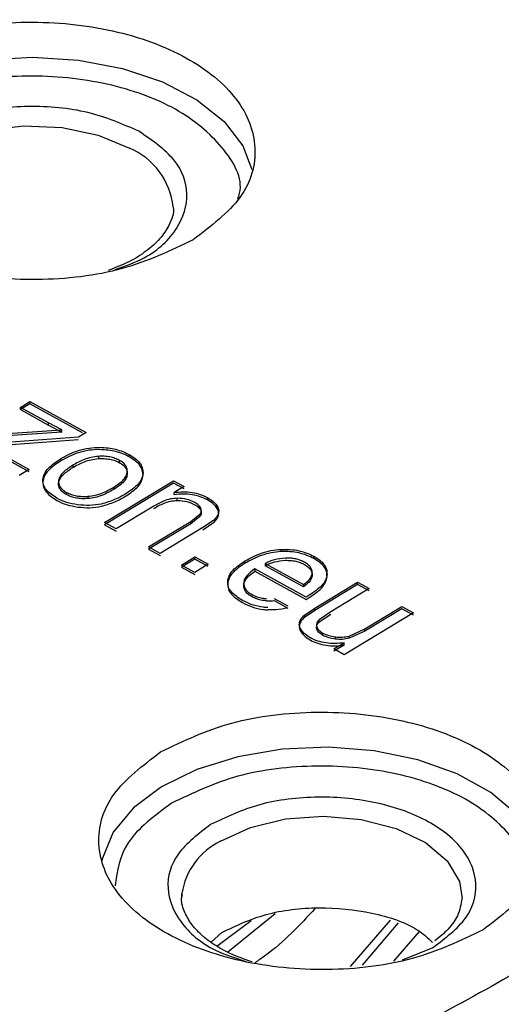
# Model space of a CAD drawing. Units: millimetres. Extents: x 5 to 292, y 5 to 415.
# Drawn here: x 122 to 125, y 227 to 234 of the extents above; entities that cross this region are included whole.
import ezdxf

# ---------------------------------------------------------------- set-up
doc = ezdxf.new("R2010")
doc.units = ezdxf.units.MM

msp = doc.modelspace()

# ---------------------------------------------------------------- linework, layer by layer
at = {"color": 7, "linetype": 'Continuous', "lineweight": 25}
for p, q in [((121.8671, 231.3944), (121.9359, 231.436)), ((121.9359, 231.4197), (121.8671, 231.3781)), ((121.9359, 231.436), (122.3428, 231.2118)), ((121.9359, 231.4197), (121.9359, 231.436)), ((122.3174, 231.2094), (121.9359, 231.4197)), ((122.0701, 231.2826), (121.8671, 231.3944)), ((121.8671, 231.3781), (121.8671, 231.3944)), ((121.8671, 231.3781), (122.0701, 231.2662)), ((122.1681, 231.2318), (122.0701, 231.2826)), ((122.0701, 231.2662), (122.0701, 231.2826)), ((122.0701, 231.2662), (122.1681, 231.2155)), ((121.4857, 231.1854), (122.1681, 231.2318)), ((122.1681, 231.2155), (121.4857, 231.1691)), ((122.1681, 231.2155), (122.1681, 231.2318)), ((122.3428, 231.2118), (122.2867, 231.1779)), ((122.2867, 231.1779), (121.6997, 231.1344)), ((121.6997, 231.1181), (122.2867, 231.1616)), ((121.7004, 231.072), (121.9306, 230.9452)), ((121.9306, 230.9288), (121.7004, 231.0557)), ((122.655, 231.0364), (122.655, 231.0528)), ((122.1602, 231.0233), (122.1602, 231.007)), ((122.4322, 231.0395), (122.4322, 231.0231)), ((122.5848, 230.994), (122.5848, 231.0103)), ((121.9306, 230.9452), (121.8575, 230.901)), ((122.2469, 230.9756), (122.2469, 230.9592)), ((122.6408, 230.9239), (122.6408, 230.9076)), ((122.7547, 230.9029), (122.7547, 230.9193)), ((122.1442, 230.8654), (122.1442, 230.8491)), ((122.4753, 230.5606), (122.9755, 230.8631)), ((122.9755, 230.8467), (122.4753, 230.5442)), ((122.9755, 230.8631), (123.0515, 230.8212)), ((123.0515, 230.8049), (122.9755, 230.8467)), ((122.2019, 230.7788), (122.2019, 230.7624)), ((122.5426, 230.8158), (122.5426, 230.7995)), ((123.0515, 230.8212), (122.9804, 230.7782)), ((122.9804, 230.7619), (122.9804, 230.7782)), ((122.3544, 230.7504), (122.3544, 230.734)), ((123.0022, 230.7202), (123.0022, 230.7366)), ((123.2212, 230.7244), (123.2212, 230.7407)), ((122.8329, 230.6793), (122.5597, 230.5141)), ((123.2872, 230.669), (123.2872, 230.6853)), ((123.3011, 230.6121), (123.3011, 230.6284)), ((122.5597, 230.5141), (122.4753, 230.5606)), ((122.7955, 230.3841), (123.0997, 230.5681)), ((123.0997, 230.5681), (123.1671, 230.6203)), ((123.1671, 230.6039), (123.0997, 230.5518)), ((123.0997, 230.5518), (123.0997, 230.5681)), ((123.1671, 230.6039), (123.1671, 230.6203)), ((123.2647, 230.5762), (123.1874, 230.5236)), ((123.1874, 230.5073), (123.2647, 230.5599)), ((122.4753, 230.5442), (122.5597, 230.4977)), ((123.0997, 230.5518), (122.7955, 230.3678)), ((123.1874, 230.5236), (122.8798, 230.3376)), ((122.8798, 230.3376), (122.7955, 230.3841)), ((122.7955, 230.3678), (122.8798, 230.3213)), ((123.7543, 230.3499), (123.7543, 230.3663)), ((123.0331, 230.2532), (123.1297, 230.3116)), ((123.1297, 230.2952), (123.0331, 230.2368)), ((123.1297, 230.3116), (123.2258, 230.2586)), ((123.1297, 230.2952), (123.1297, 230.3116)), ((123.2258, 230.2423), (123.1297, 230.2952)), ((123.4937, 230.2672), (123.4937, 230.2835)), ((123.9918, 230.2997), (123.9918, 230.3161)), ((123.1292, 230.2002), (123.0331, 230.2532)), ((123.0331, 230.2368), (123.1292, 230.1839)), ((123.2258, 230.2586), (123.1292, 230.2002)), ((123.9347, 230.0204), (123.5634, 230.225)), ((123.5634, 230.225), (123.5634, 230.2086)), ((123.5634, 230.2086), (123.9347, 230.004)), ((123.6378, 230.2645), (123.9158, 230.1113)), ((123.6378, 230.2645), (123.6378, 230.2482)), ((123.9158, 230.095), (123.6378, 230.2482)), ((123.9783, 230.1862), (123.9783, 230.1698)), ((123.9982, 229.9412), (124.3081, 230.1287)), ((124.0864, 230.1685), (124.0864, 230.1849)), ((124.3081, 230.1287), (124.3925, 230.0822)), ((124.3081, 230.1123), (124.3081, 230.1287)), ((123.4834, 230.1067), (123.4834, 230.123)), ((123.9158, 230.1113), (123.9158, 230.095)), ((124.3081, 230.1123), (123.9982, 229.9249)), ((124.3925, 230.0822), (124.1151, 229.9144)), ((124.3925, 230.0658), (124.3081, 230.1123)), ((123.7036, 230.012), (123.8022, 229.9577)), ((123.7036, 229.9957), (123.8022, 229.9414)), ((123.9577, 230.0338), (123.9347, 230.0204)), ((123.9347, 230.004), (123.9577, 230.0174)), ((123.9238, 229.8907), (123.9982, 229.9412)), ((123.9982, 229.9249), (123.9238, 229.8744)), ((123.9982, 229.9249), (123.9982, 229.9412)), ((124.1151, 229.9144), (124.0305, 229.8575)), ((124.3593, 229.7907), (124.6273, 229.9527)), ((124.6273, 229.9364), (124.3593, 229.7743)), ((124.6273, 229.9527), (124.7117, 229.9063)), ((124.7117, 229.8899), (124.6273, 229.9364)), ((123.9238, 229.8907), (123.9238, 229.8744)), ((124.0305, 229.8412), (124.1151, 229.8981)), ((124.0305, 229.8412), (124.0305, 229.8575)), ((124.7117, 229.9063), (124.2115, 229.6038)), ((124.0115, 229.7906), (124.0115, 229.8069)), ((124.2473, 229.7392), (124.3593, 229.7907)), ((124.3593, 229.7743), (124.2473, 229.7229)), ((124.3593, 229.7743), (124.3593, 229.7907)), ((124.0567, 229.7441), (124.0567, 229.7604)), ((124.1473, 229.7166), (124.1473, 229.7329)), ((124.2473, 229.7229), (124.2473, 229.7392)), ((124.136, 229.6453), (124.2095, 229.6898)), ((124.2095, 229.6734), (124.136, 229.629)), ((124.2115, 229.6038), (124.136, 229.6453)), ((124.2095, 229.6734), (124.2095, 229.6898)), ((123.0355, 227.8424), (123.0364, 227.8753)), ((123.2485, 227.5231), (123.3261, 227.5936)), ((124.7534, 227.6015), (124.5679, 227.3861))]:
    msp.add_line(p, q, dxfattribs=at)
at = {"color": 8, "linetype": 'Continuous', "lineweight": 25}
for p, q in [((123.3676, 227.4525), (123.711, 227.7315)), ((123.2888, 227.4944), (123.5366, 227.679)), ((124.2568, 227.3469), (124.5467, 227.6834)), ((124.342, 227.3579), (124.6043, 227.6623)), ((124.6317, 227.3952), (124.8552, 227.4858))]:
    msp.add_line(p, q, dxfattribs=at)
at = {"color": 8, "linetype": 'Continuous', "lineweight": 25, "flags": 128}
for points in [[(120.7613, 233.6235), (121.0108, 233.7527), (121.3015, 233.8491), (121.6205, 233.9086), (121.9539, 233.9284), (122.2872, 233.9078), (122.6058, 233.8477), (122.8957, 233.7506), (123.1444, 233.6208), (123.3409, 233.464), (123.4766, 233.2871), (123.5422, 233.1152)], [(120.9291, 232.8596), (120.9398, 232.9305), (121.0178, 233.0848), (121.165, 233.2211), (121.3705, 233.3295), (121.619, 233.4019), (121.8921, 233.4328), (122.1696, 233.4201), (122.4308, 233.3646), (122.6564, 233.2705)], [(125.6391, 228.1292), (125.5881, 228.2689), (125.4608, 228.4479), (125.2717, 228.6077), (125.0293, 228.7413), (124.744, 228.8429), (124.4284, 228.9081), (124.0962, 228.9339), (123.7619, 228.9193), (123.4402, 228.8649), (123.1452, 228.773), (122.8897, 228.6478), (122.6848, 228.4946), (122.5396, 228.3202), (122.4604, 228.1322), (122.4549, 228.1056)], [(123.316, 228.2538), (123.5321, 228.3531), (123.7865, 228.415), (124.0605, 228.435), (124.3337, 228.4115), (124.5857, 228.3464), (124.798, 228.2445), (124.9548, 228.1132), (125.0444, 227.9625), (125.0633, 227.8399)]]:
    msp.add_lwpolyline(points, dxfattribs=at)
at = {"color": 8, "linetype": 'Continuous', "lineweight": 25}
for centre, radius, start, end in [((122.4539, 232.7896), 0.5218, 6.10357, 67.15741), ((123.5341, 227.8003), 0.5033, 115.67853, 171.424)]:
    msp.add_arc(centre, radius, start, end, dxfattribs=at)
at = {"color": 7, "linetype": 'Continuous', "lineweight": 25}
for points, knots in [([(129.8558, 234.08), (129.8543, 234.0878), (129.8156, 234.2945), (129.6835, 234.6763), (129.4597, 235.2217), (129.1818, 235.7392), (128.8523, 236.245), (128.4702, 236.7371), (128.038, 237.2133), (127.5572, 237.672), (127.0302, 238.1113), (126.459, 238.5298), (125.8462, 238.9259), (125.1943, 239.2983), (124.5061, 239.6458), (123.7843, 239.9671), (123.0322, 240.2613), (122.2531, 240.5274), (121.4509, 240.7643), (120.6303, 240.9713), (119.7973, 241.1476), (118.9616, 241.2922), (118.1445, 241.404), (117.3945, 241.4814), (116.7359, 241.53), (116.0051, 241.568), (115.4858, 241.5736), (115.1526, 241.5773)], [0, 0, 0, 0, 0.0018537, 0.0487003, 0.0913445, 0.1341191, 0.1770071, 0.2199847, 0.2630244, 0.3060992, 0.3491857, 0.3922643, 0.435319, 0.4783322, 0.5212928, 0.5641876, 0.6069994, 0.6497036, 0.6922611, 0.7346066, 0.7766214, 0.8180654, 0.8583713, 0.8958046, 0.9262223, 0.952668, 1, 1, 1, 1]), ([(105.1717, 227.1239), (104.7319, 227.3853), (103.8524, 227.908), (102.7725, 228.8097), (101.892, 229.7783), (101.2417, 230.8068), (100.8286, 231.8751), (100.6608, 232.9654), (100.7408, 234.059), (101.0675, 235.1373), (101.6352, 236.1817), (102.4341, 237.1744), (103.4507, 238.0984), (104.6675, 238.9379), (106.0637, 239.6785), (107.6154, 240.3076), (109.2961, 240.8144), (111.077, 241.1902), (112.9276, 241.4286), (114.8163, 241.5255), (116.7107, 241.4793), (118.5783, 241.2906), (120.3882, 240.9633), (122.1052, 240.5005), (123.7156, 239.9196), (124.6608, 239.4366), (125.1334, 239.1952)], [0, 0, 0, 0, 0.041665, 0.083332, 0.125, 0.16667, 0.208332, 0.25, 0.291669, 0.333333, 0.375, 0.41667, 0.458333, 0.5, 0.541669, 0.583332, 0.625, 0.66667, 0.708333, 0.75, 0.79167, 0.833333, 0.875, 0.91667, 0.958336, 1, 1, 1, 1]), ([(125.1334, 239.1952), (125.5732, 238.9339), (126.4527, 238.4112), (127.5326, 237.5095), (128.4131, 236.5408), (129.0634, 235.5123), (129.4765, 234.444), (129.6443, 233.3537), (129.5643, 232.2601), (129.2376, 231.1818), (128.6699, 230.1374), (127.871, 229.1447), (126.8544, 228.2207), (125.6376, 227.3812), (124.2414, 226.6406), (122.6897, 226.0115), (121.009, 225.5047), (119.2281, 225.1289), (117.3775, 224.8905), (115.4888, 224.7936), (113.5944, 224.8398), (111.7268, 225.0285), (109.9169, 225.3558), (108.1999, 225.8186), (106.5895, 226.3996), (105.6443, 226.8825), (105.1717, 227.1239)], [0, 0, 0, 0, 0.041665, 0.083332, 0.125, 0.16667, 0.208332, 0.25, 0.291669, 0.333333, 0.375, 0.41667, 0.458333, 0.5, 0.541669, 0.583332, 0.625, 0.66667, 0.708333, 0.75, 0.79167, 0.833333, 0.875, 0.91667, 0.958336, 1, 1, 1, 1]), ([(120.7833, 233.894), (120.9467, 233.9725), (121.2735, 234.1296), (121.9145, 234.2052), (122.5482, 234.1424), (123.0942, 233.9421), (123.4661, 233.6366), (123.6041, 233.274), (123.5031, 232.9009), (123.2465, 232.7051), (123.1181, 232.6073)], [0, 0, 0, 0, 0.125, 0.25, 0.375, 0.5, 0.625, 0.75, 0.875, 1, 1, 1, 1]), ([(123.1181, 232.6073), (122.9547, 232.5287), (122.6279, 232.3717), (121.987, 232.2961), (121.3532, 232.3589), (120.8072, 232.5592), (120.4354, 232.8647), (120.2974, 233.2273), (120.3984, 233.6004), (120.655, 233.7961), (120.7833, 233.894)], [0, 0, 0, 0, 0.125, 0.25, 0.375, 0.5, 0.625, 0.75, 0.875, 1, 1, 1, 1]), ([(122.7255, 233.3925), (122.6077, 233.444), (122.372, 233.547), (121.9227, 233.5876), (121.4861, 233.5322), (121.118, 233.3829), (120.8768, 233.1638), (120.8013, 232.9094), (120.8923, 232.6522), (121.0814, 232.5211), (121.176, 232.4555)], [0, 0, 0, 0, 0.124947, 0.249947, 0.374974, 0.499998, 0.625023, 0.75005, 0.875051, 1, 1, 1, 1]), ([(122.9727, 232.8434), (122.9727, 232.8434), (122.9809, 232.7979), (122.9528, 232.7245), (122.8829, 232.6143), (122.7822, 232.5243), (122.6575, 232.445), (122.5547, 232.4053), (122.5035, 232.3856)], [0, 0, 0, 0, 0.000304, 0.26606, 0.461166, 0.646935, 0.824421, 1, 1, 1, 1]), ([(104.8894, 226.2183), (105.3754, 225.9701), (106.3475, 225.4735), (108.0033, 224.8761), (109.7689, 224.4002), (111.6299, 224.0637), (113.5503, 223.8696), (115.4984, 223.8221), (117.4405, 223.9218), (119.3434, 224.1669), (121.1747, 224.5534), (122.9029, 225.0745), (124.4985, 225.7213), (125.9341, 226.4829), (127.1854, 227.3462), (128.2304, 228.2963), (129.0532, 229.3171), (129.6322, 230.391), (129.976, 231.4691), (129.9955, 232.1873), (130.0049, 232.5308)], [0, 0, 0, 0, 0.055813, 0.111625, 0.167438, 0.22325, 0.279063, 0.334876, 0.390688, 0.446501, 0.502313, 0.558126, 0.613939, 0.669751, 0.725564, 0.781376, 0.837189, 0.893002, 0.948814, 1, 1, 1, 1]), ([(122.1602, 231.0233), (122.2, 231.0448), (122.2604, 231.0773), (122.3619, 231.1024), (122.4163, 231.1044), (122.4428, 231.1054)], [0, 0, 0, 0, 0.4996482, 0.7560181, 1, 1, 1, 1]), ([(122.4428, 231.089), (122.4157, 231.088), (122.3612, 231.0861), (122.26, 231.0606), (122.2001, 231.0284), (122.1602, 231.007)], [0, 0, 0, 0, 0.2499017, 0.5004491, 1, 1, 1, 1]), ([(122.4428, 231.1054), (122.4826, 231.1025), (122.562, 231.0968), (122.624, 231.0674), (122.655, 231.0528)], [0, 0, 0, 0, 0.499749, 1, 1, 1, 1]), ([(122.655, 231.0364), (122.624, 231.0511), (122.562, 231.0804), (122.4826, 231.0862), (122.4428, 231.089)], [0, 0, 0, 0, 0.500245, 1, 1, 1, 1]), ([(122.655, 231.0528), (122.67, 231.0437), (122.7, 231.0257), (122.7322, 230.9929), (122.7527, 230.957), (122.754, 230.9319), (122.7547, 230.9193)], [0, 0, 0, 0, 0.250109, 0.499977, 0.747777, 1, 1, 1, 1]), ([(122.0301, 230.8706), (122.0326, 230.8851), (122.0377, 230.914), (122.0782, 230.968), (122.1274, 231.0012), (122.1602, 231.0233)], [0, 0, 0, 0, 0.249979, 0.500465, 1, 1, 1, 1]), ([(122.1602, 231.007), (122.1274, 230.9849), (122.0783, 230.9517), (122.0377, 230.8977), (122.0326, 230.8687), (122.0301, 230.8543)], [0, 0, 0, 0, 0.499616, 0.75008, 1, 1, 1, 1]), ([(122.4322, 231.0395), (122.4142, 231.0373), (122.3781, 231.0331), (122.3132, 231.0122), (122.2734, 230.9902), (122.2469, 230.9756)], [0, 0, 0, 0, 0.24988, 0.500337, 1, 1, 1, 1]), ([(122.2469, 230.9592), (122.2734, 230.9739), (122.3133, 230.9959), (122.3781, 231.0168), (122.4142, 231.021), (122.4322, 231.0231)], [0, 0, 0, 0, 0.499775, 0.750225, 1, 1, 1, 1]), ([(122.5848, 231.0103), (122.5742, 231.0156), (122.5531, 231.0261), (122.5149, 231.0359), (122.4741, 231.0411), (122.4463, 231.04), (122.4322, 231.0395)], [0, 0, 0, 0, 0.252092, 0.499912, 0.745955, 1, 1, 1, 1]), ([(122.4322, 231.0231), (122.4462, 231.0236), (122.474, 231.0247), (122.5148, 231.0196), (122.5531, 231.0098), (122.5741, 230.9993), (122.5848, 230.994)], [0, 0, 0, 0, 0.252493, 0.499994, 0.746399, 1, 1, 1, 1]), ([(122.6408, 230.9239), (122.6411, 230.932), (122.6417, 230.948), (122.6315, 230.9712), (122.6134, 230.9928), (122.5944, 231.0045), (122.5848, 231.0103)], [0, 0, 0, 0, 0.253067, 0.500016, 0.746848, 1, 1, 1, 1]), ([(122.5848, 230.994), (122.5943, 230.9881), (122.6133, 230.9765), (122.6316, 230.9548), (122.6416, 230.9315), (122.6411, 230.9156), (122.6408, 230.9076)], [0, 0, 0, 0, 0.251727, 0.499968, 0.749642, 1, 1, 1, 1]), ([(122.7547, 230.9029), (122.754, 230.9156), (122.7527, 230.9406), (122.7322, 230.9766), (122.7, 231.0093), (122.67, 231.0274), (122.655, 231.0364)], [0, 0, 0, 0, 0.252078, 0.499996, 0.749824, 1, 1, 1, 1]), ([(122.2469, 230.9756), (122.2227, 230.9595), (122.1864, 230.9354), (122.1529, 230.897), (122.1471, 230.8759), (122.1442, 230.8654)], [0, 0, 0, 0, 0.499667, 0.7501155, 1, 1, 1, 1]), ([(122.1442, 230.8491), (122.1471, 230.8596), (122.1529, 230.8807), (122.1864, 230.9191), (122.2227, 230.9432), (122.2469, 230.9592)], [0, 0, 0, 0, 0.24977, 0.500226, 1, 1, 1, 1]), ([(122.5426, 230.8158), (122.5662, 230.8315), (122.6015, 230.8551), (122.6329, 230.893), (122.6382, 230.9136), (122.6408, 230.9239)], [0, 0, 0, 0, 0.499616, 0.750053, 1, 1, 1, 1]), ([(122.7547, 230.9193), (122.7525, 230.9055), (122.748, 230.8775), (122.7122, 230.8246), (122.665, 230.7921), (122.6336, 230.7706)], [0, 0, 0, 0, 0.24734, 0.500553, 1, 1, 1, 1]), ([(122.1322, 230.7366), (122.1032, 230.7557), (122.0598, 230.7842), (122.0325, 230.8327), (122.0309, 230.8579), (122.0301, 230.8706)], [0, 0, 0, 0, 0.498846, 0.747653, 1, 1, 1, 1]), ([(122.0301, 230.8543), (122.0309, 230.8416), (122.0325, 230.8164), (122.0598, 230.7679), (122.1032, 230.7393), (122.1322, 230.7203)], [0, 0, 0, 0, 0.252191, 0.501127, 1, 1, 1, 1]), ([(122.2019, 230.7624), (122.1922, 230.7683), (122.1731, 230.78), (122.1542, 230.8015), (122.1432, 230.8248), (122.1439, 230.8409), (122.1442, 230.8491)], [0, 0, 0, 0, 0.25231, 0.499942, 0.745791, 1, 1, 1, 1]), ([(122.1442, 230.8654), (122.1439, 230.8573), (122.1433, 230.8412), (122.1541, 230.8179), (122.1729, 230.7963), (122.1921, 230.7847), (122.2019, 230.7788)], [0, 0, 0, 0, 0.252747, 0.499955, 0.746203, 1, 1, 1, 1]), ([(122.6408, 230.9076), (122.6382, 230.8973), (122.6329, 230.8767), (122.6015, 230.8388), (122.5662, 230.8152), (122.5426, 230.7995)], [0, 0, 0, 0, 0.250102, 0.500179, 1, 1, 1, 1]), ([(122.6336, 230.7543), (122.6649, 230.7758), (122.7122, 230.8083), (122.748, 230.8612), (122.7525, 230.8891), (122.7547, 230.9029)], [0, 0, 0, 0, 0.4994795, 0.7526843, 1, 1, 1, 1]), ([(122.2019, 230.7788), (122.2125, 230.7735), (122.2336, 230.7631), (122.272, 230.7534), (122.3129, 230.7487), (122.3406, 230.7498), (122.3544, 230.7504)], [0, 0, 0, 0, 0.252058, 0.499992, 0.749828, 1, 1, 1, 1]), ([(122.3544, 230.7504), (122.3728, 230.7526), (122.4094, 230.757), (122.4751, 230.7785), (122.5157, 230.8009), (122.5426, 230.8158)], [0, 0, 0, 0, 0.249864, 0.500327, 1, 1, 1, 1]), ([(122.5426, 230.7995), (122.5156, 230.7846), (122.4751, 230.7622), (122.4094, 230.7407), (122.3727, 230.7362), (122.3544, 230.734)], [0, 0, 0, 0, 0.499793, 0.750255, 1, 1, 1, 1]), ([(122.6336, 230.7706), (122.6067, 230.7549), (122.5536, 230.7237), (122.4859, 230.7042), (122.4524, 230.6946)], [0, 0, 0, 0, 0.505783, 1, 1, 1, 1]), ([(122.9804, 230.7782), (123.0018, 230.7805), (123.0448, 230.7851), (123.1105, 230.7802), (123.1714, 230.7653), (123.2046, 230.7489), (123.2212, 230.7407)], [0, 0, 0, 0, 0.249998, 0.499954, 0.749941, 1, 1, 1, 1]), ([(122.2828, 230.689), (122.2549, 230.694), (122.1991, 230.704), (122.1545, 230.7257), (122.1322, 230.7366)], [0, 0, 0, 0, 0.499035, 1, 1, 1, 1]), ([(122.1322, 230.7203), (122.1545, 230.7094), (122.1991, 230.6876), (122.2549, 230.6776), (122.2828, 230.6727)], [0, 0, 0, 0, 0.5009618, 1, 1, 1, 1]), ([(122.3544, 230.734), (122.3404, 230.7334), (122.3128, 230.7323), (122.272, 230.7371), (122.2336, 230.7467), (122.2125, 230.7571), (122.2019, 230.7624)], [0, 0, 0, 0, 0.252851, 0.500026, 0.74646, 1, 1, 1, 1]), ([(122.4524, 230.6783), (122.4862, 230.688), (122.5538, 230.7076), (122.607, 230.7387), (122.6336, 230.7543)], [0, 0, 0, 0, 0.499334, 1, 1, 1, 1]), ([(123.0022, 230.7366), (122.9855, 230.7354), (122.9523, 230.7331), (122.8934, 230.7132), (122.8572, 230.6929), (122.8329, 230.6793)], [0, 0, 0, 0, 0.248481, 0.494181, 1, 1, 1, 1]), ([(122.8329, 230.6629), (122.857, 230.6764), (122.8931, 230.6966), (122.9519, 230.7168), (122.9855, 230.7191), (123.0022, 230.7202)], [0, 0, 0, 0, 0.500058, 0.750819, 1, 1, 1, 1]), ([(123.2212, 230.7244), (123.2046, 230.7326), (123.1715, 230.749), (123.1104, 230.7638), (123.0448, 230.7688), (123.0018, 230.7642), (122.9804, 230.7619)], [0, 0, 0, 0, 0.250231, 0.500013, 0.74981, 1, 1, 1, 1]), ([(123.1299, 230.7061), (123.1112, 230.7147), (123.0737, 230.732), (123.0261, 230.7351), (123.0022, 230.7366)], [0, 0, 0, 0, 0.499977, 1, 1, 1, 1]), ([(123.0022, 230.7202), (123.0261, 230.7187), (123.0737, 230.7157), (123.1112, 230.6984), (123.1299, 230.6898)], [0, 0, 0, 0, 0.500016, 1, 1, 1, 1]), ([(123.173, 230.6644), (123.1686, 230.6722), (123.1597, 230.6879), (123.1399, 230.7), (123.1299, 230.7061)], [0, 0, 0, 0, 0.4923901, 1, 1, 1, 1]), ([(123.2212, 230.7407), (123.2349, 230.7325), (123.2621, 230.716), (123.2789, 230.6955), (123.2872, 230.6853)], [0, 0, 0, 0, 0.502995, 1, 1, 1, 1]), ([(123.2872, 230.669), (123.2789, 230.6792), (123.2621, 230.6997), (123.2349, 230.7161), (123.2212, 230.7244)], [0, 0, 0, 0, 0.497011, 1, 1, 1, 1]), ([(122.4524, 230.6946), (122.4245, 230.69), (122.3687, 230.6809), (122.3114, 230.6863), (122.2828, 230.689)], [0, 0, 0, 0, 0.500047, 1, 1, 1, 1]), ([(122.2828, 230.6727), (122.3114, 230.67), (122.3687, 230.6645), (122.4245, 230.6737), (122.4524, 230.6783)], [0, 0, 0, 0, 0.4999508, 1, 1, 1, 1]), ([(123.1299, 230.6898), (123.1399, 230.6837), (123.1597, 230.6716), (123.1686, 230.6559), (123.173, 230.6481)], [0, 0, 0, 0, 0.507579, 1, 1, 1, 1]), ([(123.1671, 230.6203), (123.1713, 230.6274), (123.1798, 230.6418), (123.1753, 230.6569), (123.173, 230.6644)], [0, 0, 0, 0, 0.4955261, 1, 1, 1, 1]), ([(123.173, 230.6481), (123.1753, 230.6405), (123.1798, 230.6255), (123.1713, 230.6111), (123.1671, 230.6039)], [0, 0, 0, 0, 0.504469, 1, 1, 1, 1]), ([(123.3011, 230.6284), (123.2974, 230.6193), (123.29, 230.6008), (123.2732, 230.5845), (123.2647, 230.5762)], [0, 0, 0, 0, 0.493202, 1, 1, 1, 1]), ([(123.2872, 230.6853), (123.293, 230.6761), (123.3046, 230.6577), (123.3023, 230.6382), (123.3011, 230.6284)], [0, 0, 0, 0, 0.50089, 1, 1, 1, 1]), ([(123.3011, 230.6121), (123.3022, 230.6219), (123.3046, 230.6414), (123.293, 230.6598), (123.2872, 230.669)], [0, 0, 0, 0, 0.499439, 1, 1, 1, 1]), ([(123.2647, 230.5599), (123.2732, 230.5682), (123.29, 230.5845), (123.2974, 230.603), (123.3011, 230.6121)], [0, 0, 0, 0, 0.50679, 1, 1, 1, 1]), ([(123.4937, 230.2835), (123.5308, 230.3035), (123.5866, 230.3336), (123.679, 230.3593), (123.7292, 230.3639), (123.7543, 230.3663)], [0, 0, 0, 0, 0.499503, 0.749961, 1, 1, 1, 1]), ([(123.7543, 230.3499), (123.7297, 230.3476), (123.6796, 230.3429), (123.5869, 230.3175), (123.5308, 230.2872), (123.4937, 230.2672)], [0, 0, 0, 0, 0.245331, 0.500381, 1, 1, 1, 1]), ([(123.7543, 230.3663), (123.7763, 230.3666), (123.82, 230.3674), (123.8837, 230.3577), (123.9425, 230.3409), (123.9753, 230.3243), (123.9918, 230.3161)], [0, 0, 0, 0, 0.252357, 0.499998, 0.74983, 1, 1, 1, 1]), ([(123.9918, 230.2997), (123.9753, 230.308), (123.9425, 230.3245), (123.8837, 230.3414), (123.82, 230.3511), (123.7763, 230.3503), (123.7543, 230.3499)], [0, 0, 0, 0, 0.25016, 0.499985, 0.747475, 1, 1, 1, 1]), ([(123.3676, 230.1336), (123.3702, 230.1476), (123.3754, 230.1759), (123.4134, 230.2291), (123.4617, 230.2618), (123.4937, 230.2835)], [0, 0, 0, 0, 0.246167, 0.500455, 1, 1, 1, 1]), ([(123.786, 230.3036), (123.7583, 230.3009), (123.7028, 230.2956), (123.6595, 230.2749), (123.6378, 230.2645)], [0, 0, 0, 0, 0.499252, 1, 1, 1, 1]), ([(123.6378, 230.2482), (123.6595, 230.2586), (123.7028, 230.2793), (123.7583, 230.2846), (123.786, 230.2873)], [0, 0, 0, 0, 0.500754, 1, 1, 1, 1]), ([(123.923, 230.2734), (123.9135, 230.2782), (123.8945, 230.2878), (123.8605, 230.2975), (123.8239, 230.3035), (123.7987, 230.3036), (123.786, 230.3036)], [0, 0, 0, 0, 0.250746, 0.500025, 0.747839, 1, 1, 1, 1]), ([(123.786, 230.2873), (123.7986, 230.2872), (123.8238, 230.2871), (123.8604, 230.2812), (123.8945, 230.2715), (123.9135, 230.2619), (123.923, 230.2571)], [0, 0, 0, 0, 0.25062, 0.499899, 0.74769, 1, 1, 1, 1]), ([(123.9783, 230.1862), (123.979, 230.1943), (123.9803, 230.2104), (123.9703, 230.2339), (123.952, 230.2558), (123.9328, 230.2675), (123.923, 230.2734)], [0, 0, 0, 0, 0.253125, 0.499974, 0.746185, 1, 1, 1, 1]), ([(123.9918, 230.3161), (124.0065, 230.3072), (124.0357, 230.2894), (124.0665, 230.2572), (124.0855, 230.2218), (124.0861, 230.1973), (124.0864, 230.1849)], [0, 0, 0, 0, 0.25008, 0.499952, 0.747459, 1, 1, 1, 1]), ([(124.0864, 230.1685), (124.0861, 230.1809), (124.0855, 230.2054), (124.0666, 230.2408), (124.0357, 230.2731), (124.0065, 230.2909), (123.9918, 230.2997)], [0, 0, 0, 0, 0.2524011, 0.5000217, 0.7498597, 1, 1, 1, 1]), ([(123.4937, 230.2672), (123.4617, 230.2455), (123.4134, 230.2127), (123.3753, 230.1595), (123.3701, 230.1312), (123.3676, 230.1173)], [0, 0, 0, 0, 0.499594, 0.754048, 1, 1, 1, 1]), ([(123.5634, 230.225), (123.5431, 230.2099), (123.5125, 230.1872), (123.4883, 230.1513), (123.485, 230.1323), (123.4834, 230.123)], [0, 0, 0, 0, 0.499624, 0.754528, 1, 1, 1, 1]), ([(123.4834, 230.1067), (123.485, 230.1162), (123.4882, 230.1352), (123.5129, 230.1709), (123.5432, 230.1935), (123.5634, 230.2086)], [0, 0, 0, 0, 0.25024, 0.500265, 1, 1, 1, 1]), ([(123.923, 230.2571), (123.9327, 230.2511), (123.9519, 230.2394), (123.9705, 230.2176), (123.9801, 230.194), (123.9789, 230.1779), (123.9783, 230.1698)], [0, 0, 0, 0, 0.2524, 0.500029, 0.749836, 1, 1, 1, 1]), ([(123.4737, 229.9973), (123.4439, 230.0166), (123.3992, 230.0456), (123.3699, 230.095), (123.3684, 230.1207), (123.3676, 230.1336)], [0, 0, 0, 0, 0.498983, 0.748704, 1, 1, 1, 1]), ([(123.9158, 230.1113), (123.9308, 230.1226), (123.9608, 230.145), (123.9725, 230.1725), (123.9783, 230.1862)], [0, 0, 0, 0, 0.5010739, 1, 1, 1, 1]), ([(123.9783, 230.1698), (123.9725, 230.1561), (123.9607, 230.1286), (123.9308, 230.1062), (123.9158, 230.095)], [0, 0, 0, 0, 0.498915, 1, 1, 1, 1]), ([(124.0864, 230.1849), (124.0836, 230.1706), (124.078, 230.142), (124.0384, 230.0886), (123.99, 230.0557), (123.9577, 230.0338)], [0, 0, 0, 0, 0.250026, 0.500493, 1, 1, 1, 1]), ([(123.9577, 230.0174), (123.99, 230.0394), (124.0388, 230.0724), (124.0779, 230.126), (124.0836, 230.1545), (124.0864, 230.1685)], [0, 0, 0, 0, 0.49962, 0.754529, 1, 1, 1, 1]), ([(123.3676, 230.1173), (123.3684, 230.1044), (123.3699, 230.0787), (123.3992, 230.0293), (123.4439, 230.0003), (123.4737, 229.981)], [0, 0, 0, 0, 0.251104, 0.500978, 1, 1, 1, 1]), ([(123.4834, 230.123), (123.4837, 230.1152), (123.4844, 230.0995), (123.4963, 230.077), (123.5156, 230.0563), (123.5343, 230.0449), (123.5438, 230.0392)], [0, 0, 0, 0, 0.2521375, 0.4999397, 0.7463104, 1, 1, 1, 1]), ([(123.5438, 230.0229), (123.5344, 230.0286), (123.5157, 230.0399), (123.4964, 230.0606), (123.4843, 230.0831), (123.4837, 230.0988), (123.4834, 230.1067)], [0, 0, 0, 0, 0.252171, 0.499974, 0.746371, 1, 1, 1, 1]), ([(123.6586, 229.9445), (123.6481, 229.9453), (123.6084, 229.9483), (123.5418, 229.9637), (123.4965, 229.9861), (123.4737, 229.9973)], [0, 0, 0, 0, 0.15163, 0.571885, 1, 1, 1, 1]), ([(123.5438, 230.0392), (123.555, 230.0337), (123.5769, 230.0227), (123.6133, 230.0134), (123.6375, 230.0112), (123.6475, 230.0104)], [0, 0, 0, 0, 0.374535, 0.74014, 1, 1, 1, 1]), ([(123.6475, 229.994), (123.6375, 229.9949), (123.6131, 229.9971), (123.5769, 230.0066), (123.5549, 230.0174), (123.5438, 230.0229)], [0, 0, 0, 0, 0.259937, 0.629783, 1, 1, 1, 1]), ([(123.6475, 229.994), (123.6519, 229.9938), (123.6706, 229.9929), (123.6893, 229.9945), (123.7036, 229.9957)], [0, 0, 0, 0, 0.230196, 1, 1, 1, 1]), ([(123.4737, 229.981), (123.4964, 229.9698), (123.5417, 229.9474), (123.6083, 229.932), (123.6481, 229.929), (123.6586, 229.9282)], [0, 0, 0, 0, 0.426874, 0.84837, 1, 1, 1, 1]), ([(123.8022, 229.9414), (123.7737, 229.9359), (123.7269, 229.927), (123.6778, 229.9279), (123.6586, 229.9282)], [0, 0, 0, 0, 0.608151, 1, 1, 1, 1]), ([(123.8869, 229.8382), (123.8906, 229.8472), (123.8981, 229.8658), (123.9151, 229.8823), (123.9238, 229.8907)], [0, 0, 0, 0, 0.486429, 1, 1, 1, 1]), ([(123.9238, 229.8744), (123.9151, 229.8659), (123.8981, 229.8495), (123.8906, 229.8309), (123.8869, 229.8218)], [0, 0, 0, 0, 0.513616, 1, 1, 1, 1]), ([(124.0305, 229.8575), (124.0235, 229.8496), (124.0093, 229.8337), (124.0108, 229.8158), (124.0115, 229.8069)], [0, 0, 0, 0, 0.5003687, 1, 1, 1, 1]), ([(124.0115, 229.7906), (124.0108, 229.7995), (124.0093, 229.8173), (124.0235, 229.8332), (124.0305, 229.8412)], [0, 0, 0, 0, 0.49962, 1, 1, 1, 1]), ([(123.9012, 229.7813), (123.8956, 229.7905), (123.8843, 229.8089), (123.886, 229.8284), (123.8869, 229.8382)], [0, 0, 0, 0, 0.501154, 1, 1, 1, 1]), ([(123.8869, 229.8218), (123.886, 229.8121), (123.8843, 229.7926), (123.8956, 229.7742), (123.9012, 229.7649)], [0, 0, 0, 0, 0.499365, 1, 1, 1, 1]), ([(123.9668, 229.7256), (123.953, 229.7339), (123.9258, 229.7503), (123.9094, 229.771), (123.9012, 229.7813)], [0, 0, 0, 0, 0.504411, 1, 1, 1, 1]), ([(124.0115, 229.8069), (124.0157, 229.7981), (124.0239, 229.7804), (124.0457, 229.7671), (124.0567, 229.7604)], [0, 0, 0, 0, 0.499316, 1, 1, 1, 1]), ([(124.0567, 229.7441), (124.0457, 229.7507), (124.0239, 229.7641), (124.0157, 229.7817), (124.0115, 229.7906)], [0, 0, 0, 0, 0.500693, 1, 1, 1, 1]), ([(123.9012, 229.7649), (123.9094, 229.7547), (123.9258, 229.734), (123.953, 229.7175), (123.9668, 229.7092)], [0, 0, 0, 0, 0.495587, 1, 1, 1, 1]), ([(124.2095, 229.6898), (124.188, 229.6875), (124.1449, 229.683), (124.079, 229.6872), (124.017, 229.7011), (123.9835, 229.7174), (123.9668, 229.7256)], [0, 0, 0, 0, 0.250209, 0.500041, 0.749897, 1, 1, 1, 1]), ([(123.9668, 229.7092), (123.9835, 229.7011), (124.017, 229.6847), (124.079, 229.6709), (124.1449, 229.6667), (124.1879, 229.6712), (124.2095, 229.6734)], [0, 0, 0, 0, 0.250041, 0.499897, 0.749645, 1, 1, 1, 1]), ([(124.0567, 229.7604), (124.07, 229.7539), (124.0968, 229.741), (124.1304, 229.7356), (124.1473, 229.7329)], [0, 0, 0, 0, 0.499667, 1, 1, 1, 1]), ([(124.1473, 229.7166), (124.1304, 229.7193), (124.0968, 229.7246), (124.07, 229.7376), (124.0567, 229.7441)], [0, 0, 0, 0, 0.500344, 1, 1, 1, 1]), ([(124.1473, 229.7329), (124.1644, 229.7316), (124.1986, 229.7289), (124.2311, 229.7357), (124.2473, 229.7392)], [0, 0, 0, 0, 0.5000893, 1, 1, 1, 1]), ([(124.2473, 229.7229), (124.2311, 229.7194), (124.1986, 229.7125), (124.1644, 229.7152), (124.1473, 229.7166)], [0, 0, 0, 0, 0.499905, 1, 1, 1, 1]), ([(122.882, 228.8999), (123.0454, 228.9784), (123.3722, 229.1355), (124.0132, 229.211), (124.6469, 229.1483), (125.1929, 228.948), (125.5648, 228.6424), (125.7028, 228.2799), (125.6018, 227.9068), (125.3452, 227.711), (125.2168, 227.6131)], [0, 0, 0, 0, 0.125, 0.25, 0.375, 0.5, 0.625, 0.75, 0.875, 1, 1, 1, 1]), ([(125.2168, 227.6131), (125.0534, 227.5346), (124.7266, 227.3775), (124.0857, 227.302), (123.4519, 227.3647), (122.9059, 227.565), (122.5341, 227.8706), (122.3961, 228.2331), (122.4971, 228.6062), (122.7537, 228.802), (122.882, 228.8999)], [0, 0, 0, 0, 0.125, 0.25, 0.375, 0.5, 0.625, 0.75, 0.875, 1, 1, 1, 1]), ([(124.8552, 227.4858), (124.9437, 227.5533), (125.1208, 227.6884), (125.1906, 227.9459), (125.0954, 228.1962), (124.8387, 228.4071), (124.4617, 228.5454), (124.0242, 228.5887), (123.5819, 228.5365), (123.3564, 228.4281), (123.2437, 228.3739)], [0, 0, 0, 0, 0.12495, 0.249951, 0.374977, 0.5, 0.625024, 0.75005, 0.875051, 1, 1, 1, 1]), ([(123.5438, 227.3798), (123.4969, 227.3963), (123.4007, 227.4301), (123.2771, 227.4972), (123.1733, 227.575), (123.0949, 227.6612), (123.0485, 227.7546), (123.0271, 227.823), (123.0384, 227.8629), (123.0402, 227.8692)], [0, 0, 0, 0, 0.14452, 0.297009, 0.452023, 0.610385, 0.776626, 0.964852, 1, 1, 1, 1]), ([(125.0619, 227.8402), (125.0557, 227.7983), (125.0448, 227.7248), (124.9714, 227.6183), (124.9001, 227.5599), (124.8659, 227.5319)], [0, 0, 0, 0, 0.408412, 0.716047, 1, 1, 1, 1]), ([(123.3261, 227.5936), (123.4273, 227.6422), (123.6296, 227.7395), (124.0281, 227.7868), (124.4155, 227.7458), (124.713, 227.6493), (124.8164, 227.5533), (124.8506, 227.5216)], [0, 0, 0, 0, 0.222549, 0.445098, 0.667646, 0.890195, 1, 1, 1, 1]), ([(124.0017, 227.769), (123.8908, 227.6484), (123.7629, 227.5094), (123.5888, 227.3899), (123.5656, 227.374)], [0, 0, 0, 0, 0.866789, 1, 1, 1, 1])]:
    msp.add_open_spline(points, degree=3, knots=knots, dxfattribs=at)
at = {"color": 8, "linetype": 'Continuous', "lineweight": 25}
for points, knots in [([(123.4405, 232.9002), (123.4454, 232.9148), (123.4881, 233.0405), (123.3477, 233.2848), (123.0198, 233.5678), (122.5062, 233.7548), (121.9171, 233.8131), (121.3198, 233.7428), (121.0154, 233.5965), (120.8633, 233.5233)], [0, 0, 0, 0, 0.021443, 0.184546, 0.347648, 0.51075, 0.673852, 0.836949, 1, 1, 1, 1]), ([(122.553, 232.3919), (122.6263, 232.4179), (122.8251, 232.4883), (123.022, 232.6866), (123.1009, 232.938), (123.009, 233.196), (122.82, 233.327), (122.7255, 233.3925)], [0, 0, 0, 0, 0.127414, 0.345602, 0.563795, 0.781943, 1, 1, 1, 1]), ([(125.5392, 227.9061), (125.5441, 227.9207), (125.5868, 228.0464), (125.4464, 228.2906), (125.1185, 228.5737), (124.6049, 228.7607), (124.0158, 228.819), (123.4185, 228.7486), (123.1141, 228.6023), (122.962, 228.5292)], [0, 0, 0, 0, 0.021443, 0.184546, 0.347648, 0.510749, 0.673852, 0.836949, 1, 1, 1, 1]), ([(122.962, 228.5292), (122.8388, 228.438), (122.6004, 228.2617), (122.5685, 228.0392), (122.5531, 227.9318)], [0, 0, 0, 0, 0.516953, 1, 1, 1, 1]), ([(123.2437, 228.3739), (123.1552, 228.3065), (122.9782, 228.1715), (122.9076, 227.9132), (123.0059, 227.6659), (123.2183, 227.4736), (123.4229, 227.4086), (123.4995, 227.3843)], [0, 0, 0, 0, 0.217415, 0.434919, 0.652467, 0.870011, 1, 1, 1, 1])]:
    msp.add_open_spline(points, degree=3, knots=knots, dxfattribs=at)

doc.saveas('drawing.dxf')
